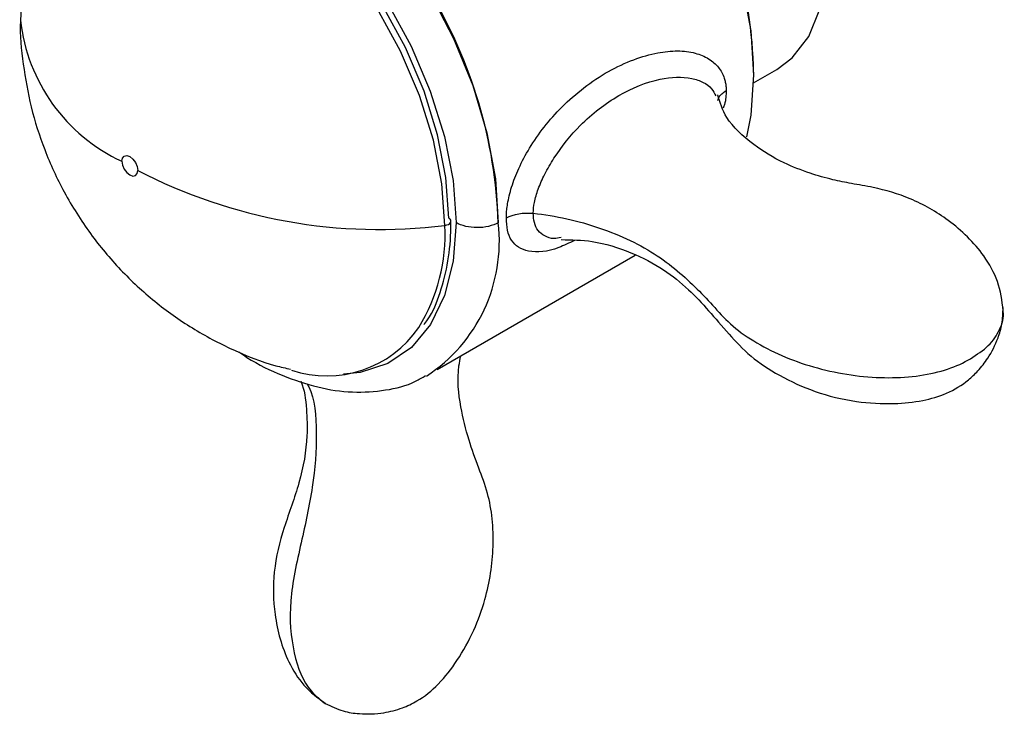
# Paper-space layout '_Isometric' of a CAD drawing. Units: millimetres. Extents: x -207 to 80, y -45 to 274.
# Drawn here: x -197 to -157, y 59 to 87 of the extents above; entities that cross this region are included whole.
import ezdxf

# ---------------------------------------------------------------- set-up
doc = ezdxf.new("R2010")
doc.units = ezdxf.units.MM

psp = doc.layouts.new('_Isometric')

# ---------------------------------------------------------------- linework, layer by layer
at = {"color": 7, "linetype": 'Continuous', "lineweight": 25}
for p, q in [((-167.39, 84.157), (-166.464, 84.691)), ((-180.038, 72.7), (-172.118, 77.272))]:
    psp.add_line(p, q, dxfattribs=at)
at = {"color": 7, "linetype": 'Continuous', "lineweight": 25, "flags": 128}
for points in [[(-166.464, 84.691), (-165.842, 85.158), (-165.184, 86.009), (-164.733, 87.098), (-164.504, 88.388), (-164.505, 89.835), (-164.737, 91.39), (-165.19, 93.001), (-165.851, 94.611), (-166.696, 96.167), (-167.696, 97.615), (-168.818, 98.906), (-170.023, 99.996), (-171.271, 100.848)], [(-193.456, 95.42), (-192.427, 95.83), (-191.179, 95.995), (-189.826, 95.863), (-188.402, 95.437), (-186.942, 94.729), (-185.482, 93.755), (-184.057, 92.54), (-182.704, 91.112), (-181.454, 89.509), (-180.339, 87.768), (-179.387, 85.934), (-178.62, 84.05), (-178.059, 82.164), (-177.715, 80.321), (-177.599, 78.568)], [(-196.046, 90.421), (-195.803, 91.266), (-195.241, 92.424), (-194.476, 93.338), (-193.528, 93.983), (-192.423, 94.34), (-191.191, 94.401), (-189.866, 94.163), (-188.484, 93.633), (-187.083, 92.825), (-185.7, 91.763), (-184.374, 90.473), (-183.141, 88.993), (-182.034, 87.361), (-181.084, 85.623), (-180.316, 83.826), (-179.752, 82.019), (-179.406, 80.251), (-179.289, 78.571)], [(-179.735, 78.46), (-179.851, 80.118), (-180.192, 81.862), (-180.749, 83.645), (-181.506, 85.418), (-182.443, 87.133), (-183.535, 88.743), (-184.752, 90.203), (-186.06, 91.476), (-187.424, 92.524), (-188.807, 93.321), (-190.171, 93.844), (-191.478, 94.078), (-192.693, 94.018), (-193.784, 93.666), (-194.719, 93.03), (-195.141, 92.587)], [(-179.577, 78.753), (-179.691, 80.376), (-180.024, 82.084), (-180.569, 83.829), (-181.311, 85.566), (-182.229, 87.245), (-183.298, 88.821), (-184.49, 90.251), (-185.77, 91.497), (-187.106, 92.523), (-188.46, 93.303), (-189.795, 93.815), (-190.832, 94.023)], [(-170.126, 93.68), (-169.174, 91.845), (-168.408, 89.962), (-167.846, 88.075), (-167.502, 86.233), (-167.386, 84.48), (-167.499, 82.859), (-167.67, 81.995)], [(-192.654, 81.026), (-192.63, 81.152), (-192.561, 81.232), (-192.458, 81.252), (-192.336, 81.21), (-192.214, 81.112), (-192.111, 80.973), (-192.042, 80.814), (-192.017, 80.659)], [(-192.654, 81.026), (-192.629, 80.871), (-192.56, 80.712), (-192.457, 80.573), (-192.335, 80.475), (-192.213, 80.432), (-192.11, 80.453), (-192.041, 80.532), (-192.017, 80.659)], [(-179.289, 78.571), (-179.404, 77.024), (-179.746, 75.652), (-180.308, 74.494), (-181.073, 73.58), (-182.021, 72.936), (-183.126, 72.578), (-183.792, 72.508)], [(-179.735, 78.46), (-179.658, 78.475), (-179.591, 78.501), (-179.538, 78.537), (-179.503, 78.579), (-179.49, 78.625), (-179.49, 78.631)]]:
    psp.add_lwpolyline(points, dxfattribs=at)
at = {"color": 7, "linetype": 'Continuous', "lineweight": 25}
for centre, radius, start, end in [((-185.556, 84.186), 18.174, 1.2116, 31.5985), ((-196.635, 77.923), 19.047, 1.9406, 31.1804), ((-189.683, 87.436), 7.066, 186.2825, 245.1392), ((-182.353, 99.24), 20.944, 242.5202, 277.1801), ((-179.638, 78.616), 0.149, 5.4608, 65.9712), ((-186.818, 78.097), 7.092, 328.4251, 2.9394), ((-183.978, 77.817), 6.422, 303.0516, 6.6107), ((-184.45, 76.892), 4.449, 251.3794, 325.6737)]:
    psp.add_arc(centre, radius, start, end, dxfattribs=at)
for points, knots in [([(-196.148, 90.537), (-196.199, 90.38), (-196.43, 89.672), (-196.641, 88.372), (-196.683, 87.232), (-196.704, 86.67)], [0, 0, 0, 0, 0.126619, 0.56959, 1, 1, 1, 1]), ([(-196.704, 86.67), (-196.705, 86.657), (-196.739, 86.07), (-196.615, 84.898), (-196.313, 83.171), (-195.763, 81.451), (-194.977, 79.744), (-193.957, 78.129), (-192.735, 76.664), (-191.365, 75.398), (-189.857, 74.323), (-188.228, 73.47), (-186.899, 72.93), (-186.102, 72.755), (-185.903, 72.712)], [0, 0, 0, 0, 0.00197, 0.092872, 0.184787, 0.278995, 0.377101, 0.480872, 0.579728, 0.677632, 0.774695, 0.871295, 0.967784, 1, 1, 1, 1]), ([(-177.275, 78.755), (-177.275, 78.79), (-177.275, 78.86), (-177.269, 78.97), (-177.259, 79.083), (-177.245, 79.199), (-177.217, 79.385), (-177.163, 79.648), (-177.066, 79.997), (-176.937, 80.364), (-176.713, 80.895), (-176.338, 81.601), (-175.76, 82.431), (-175.03, 83.244), (-174.168, 83.994), (-173.203, 84.64), (-172.205, 85.1), (-171.27, 85.373), (-170.438, 85.462), (-169.745, 85.378), (-169.268, 85.184), (-168.972, 84.969), (-168.794, 84.786), (-168.656, 84.579), (-168.568, 84.376), (-168.517, 84.188), (-168.491, 84.023), (-168.488, 83.907), (-168.487, 83.85)], [0, 0, 0, 0, 0.008051, 0.016123, 0.024238, 0.032423, 0.040701, 0.062786, 0.085499, 0.110208, 0.136144, 0.193757, 0.260975, 0.334168, 0.41814, 0.506943, 0.595277, 0.677461, 0.746757, 0.810718, 0.865601, 0.890744, 0.914763, 0.93738, 0.959273, 0.973202, 0.986736, 1, 1, 1, 1]), ([(-176.204, 78.944), (-176.192, 79.086), (-176.168, 79.392), (-176.004, 79.936), (-175.736, 80.539), (-175.203, 81.45), (-174.244, 82.622), (-172.794, 83.735), (-171.242, 84.362), (-170.069, 84.424), (-169.408, 84.204), (-169.068, 83.972), (-168.953, 83.735), (-168.903, 83.632)], [0, 0, 0, 0, 0.039654, 0.085313, 0.137462, 0.196978, 0.339987, 0.521959, 0.705007, 0.848102, 0.907697, 0.959927, 1, 1, 1, 1]), ([(-157.405, 75.061), (-157.454, 75.449), (-157.548, 76.197), (-158.278, 77.493), (-159.489, 78.67), (-161.051, 79.561), (-162.408, 79.957), (-163.469, 80.126), (-164.292, 80.292), (-165.178, 80.546), (-166.314, 80.986), (-167.504, 81.721), (-168.53, 82.689), (-168.732, 83.372), (-168.821, 83.673)], [0, 0, 0, 0, 0.072203, 0.139322, 0.251928, 0.349719, 0.438548, 0.491859, 0.541653, 0.605452, 0.680324, 0.780104, 0.903096, 1, 1, 1, 1]), ([(-168.816, 83.452), (-168.807, 83.488), (-168.784, 83.58), (-168.676, 83.719), (-168.55, 83.806), (-168.487, 83.85)], [0, 0, 0, 0, 0.241822, 0.621607, 1, 1, 1, 1]), ([(-168.487, 83.85), (-168.49, 83.667), (-168.494, 83.437), (-168.587, 83.194), (-168.606, 83.144)], [0, 0, 0, 0, 0.7948098, 1, 1, 1, 1]), ([(-174.552, 77.858), (-174.764, 77.754), (-175.457, 77.416), (-176.205, 77.345), (-176.788, 77.55), (-177.075, 77.832), (-177.251, 78.228), (-177.267, 78.584), (-177.275, 78.755)], [0, 0, 0, 0, 0.1537884, 0.5012087, 0.6462727, 0.7762064, 0.8927051, 1, 1, 1, 1]), ([(-176.204, 78.944), (-175.306, 78.847), (-174.395, 78.645), (-172.695, 78.063), (-171.899, 77.684), (-170.91, 77.027), (-170.611, 76.793), (-170.056, 76.315), (-169.8, 76.071), (-169.313, 75.577), (-169.082, 75.327), (-168.625, 74.826), (-168.393, 74.576), (-167.817, 74.107), (-167.481, 73.886), (-166.755, 73.479), (-166.365, 73.293), (-165.13, 72.806), (-164.223, 72.574), (-162.424, 72.342), (-161.533, 72.342), (-159.945, 72.574), (-159.247, 72.807), (-158.718, 73.13)], [0, 0, 0, 0, 0.125, 0.125, 0.25, 0.25, 0.3125, 0.3125, 0.375, 0.375, 0.4375, 0.4375, 0.5, 0.5, 0.5625, 0.5625, 0.625, 0.625, 0.75, 0.75, 0.875, 0.875, 1, 1, 1, 1]), ([(-175.083, 77.973), (-175.182, 77.952), (-175.433, 77.9), (-175.736, 78.019), (-176.01, 78.224), (-176.171, 78.54), (-176.193, 78.816), (-176.204, 78.944)], [0, 0, 0, 0, 0.165283, 0.418175, 0.640241, 0.833318, 1, 1, 1, 1]), ([(-180.572, 74.492), (-180.521, 74.556), (-180.241, 74.914), (-179.902, 75.762), (-179.582, 76.996), (-179.494, 77.995), (-179.49, 78.547), (-179.49, 78.631)], [0, 0, 0, 0, 0.0649887, 0.3620102, 0.6618033, 0.9489194, 1, 1, 1, 1]), ([(-177.599, 78.568), (-177.71, 78.505), (-177.843, 78.454), (-178.133, 78.386), (-178.289, 78.368), (-178.602, 78.369), (-178.758, 78.387), (-179.046, 78.456), (-179.179, 78.507), (-179.289, 78.571)], [0, 0, 0, 0, 0.25, 0.25, 0.5, 0.5, 0.75, 0.75, 1, 1, 1, 1]), ([(-175.082, 77.889), (-174.669, 77.883), (-173.736, 77.87), (-172.297, 77.412), (-171.003, 76.746), (-169.708, 75.706), (-168.717, 74.478), (-167.536, 73.2), (-166.337, 72.415), (-164.915, 71.766), (-163.346, 71.384), (-161.883, 71.299), (-160.669, 71.422), (-159.648, 71.711), (-158.896, 72.171), (-158.372, 72.674), (-157.961, 73.205), (-157.637, 73.839), (-157.427, 74.535), (-157.415, 74.957), (-157.41, 75.18)], [0, 0, 0, 0, 0.06638, 0.150082, 0.228735, 0.298619, 0.42334, 0.480651, 0.539135, 0.603163, 0.671752, 0.733006, 0.778791, 0.818469, 0.859479, 0.881418, 0.909791, 0.948884, 0.97303, 1, 1, 1, 1]), ([(-158.718, 73.13), (-158.458, 73.298), (-157.929, 73.639), (-157.519, 74.302), (-157.357, 74.792), (-157.41, 75.048), (-157.413, 75.062)], [0, 0, 0, 0, 0.313971, 0.637877, 0.979416, 1, 1, 1, 1]), ([(-187.98, 73.408), (-187.87, 73.332), (-187.298, 72.935), (-186.234, 72.438), (-184.817, 71.955), (-183.425, 71.753), (-182.113, 71.841), (-181.126, 72.082), (-180.641, 72.374), (-180.51, 72.453)], [0, 0, 0, 0, 0.0431045, 0.2244178, 0.4061458, 0.5867923, 0.7641657, 0.936465, 1, 1, 1, 1]), ([(-184.517, 59.347), (-184.281, 59.235), (-183.841, 59.026), (-183.039, 58.91), (-182.259, 58.932), (-181.465, 59.142), (-180.713, 59.488), (-179.94, 60.124), (-179.188, 61.097), (-178.561, 62.239), (-178.003, 63.768), (-177.717, 65.711), (-177.894, 67.507), (-178.41, 68.833), (-178.817, 69.958), (-179.132, 71.262), (-179.27, 72.409), (-179.124, 73.11), (-179.096, 73.244)], [0, 0, 0, 0, 0.0376143, 0.0699703, 0.1192919, 0.1564899, 0.1877702, 0.2397574, 0.2969416, 0.3628214, 0.4250898, 0.5288929, 0.6415825, 0.7042069, 0.7789959, 0.8698246, 0.9750537, 1, 1, 1, 1]), ([(-185.491, 72.223), (-185.488, 72.216), (-185.352, 71.908), (-185.259, 71.156), (-185.217, 69.825), (-185.486, 68.224), (-186.176, 66.45), (-186.625, 64.696), (-186.591, 62.81), (-186.149, 61.217), (-185.392, 60), (-184.815, 59.57), (-184.517, 59.347)], [0, 0, 0, 0, 0.002359, 0.103959, 0.192992, 0.341927, 0.477244, 0.602241, 0.713201, 0.842196, 0.91839, 1, 1, 1, 1]), ([(-185.255, 72.145), (-185.229, 72.099), (-184.938, 71.591), (-184.822, 70.166), (-184.978, 68.032), (-185.491, 65.738), (-186.014, 63.39), (-185.845, 61.334), (-185.301, 59.955), (-184.712, 59.504), (-184.513, 59.351)], [0, 0, 0, 0, 0.014951, 0.163983, 0.314023, 0.46179, 0.616636, 0.773815, 0.923725, 1, 1, 1, 1])]:
    psp.add_open_spline(points, degree=3, knots=knots, dxfattribs=at)
for points in [[(-177.275, 78.755), (-177.001, 78.912), (-176.584, 78.986), (-176.204, 78.944)], [(-177.597, 78.568), (-177.598, 78.563), (-177.598, 78.559), (-177.599, 78.557)]]:
    psp.add_open_spline(points, degree=3, dxfattribs=at)

doc.saveas('drawing.dxf')
